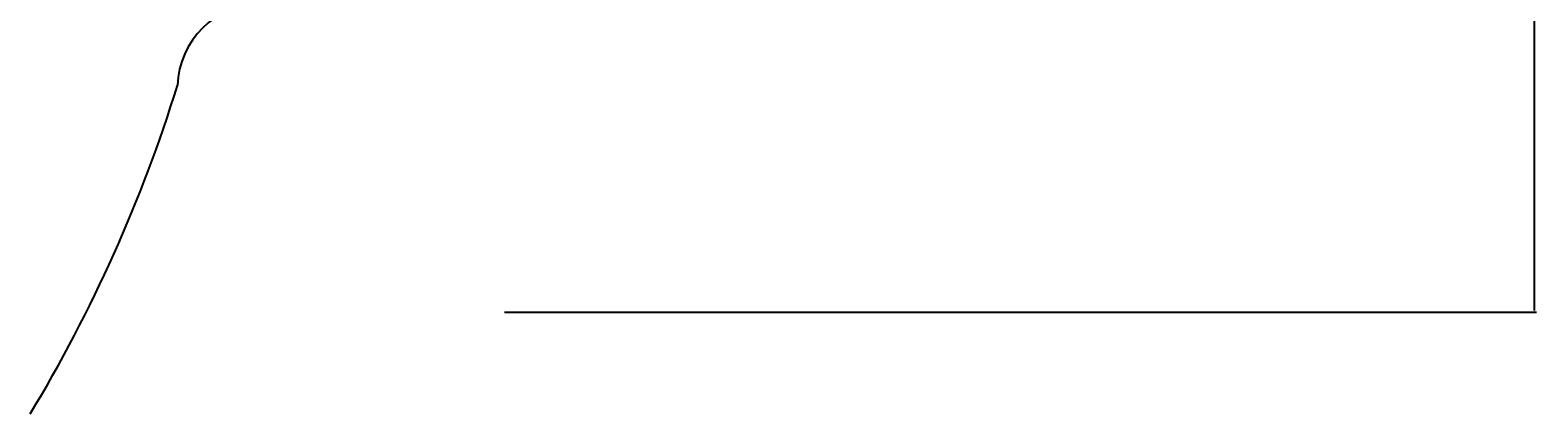
# Model space of a CAD drawing. Extents: x 2061 to 3110, y 1512 to 1789.
# Drawn here: x 2160 to 2174, y 1636 to 1640 of the extents above; entities that cross this region are included whole.
import ezdxf

# ---------------------------------------------------------------- set-up
doc = ezdxf.new("R2010")
doc.units = 0
doc.header["$PDMODE"] = 1
doc.header["$PDSIZE"] = -2
doc.layers.get('DEFPOINTS').update_dxf_attribs({"linetype": 'CONTINUOUS'})
for name, color, linetype in [('0_05__', 7, 'CONTINUOUS'), ('0_18__', 7, 'CONTINUOUS'), ('__-1', 7, 'CONTINUOUS'), ('__-2', 7, 'CONTINUOUS')]:
    doc.layers.add(name, color=color, linetype=linetype)
doc.styles.get("Standard").update_dxf_attribs({"font": 'txt', "bigfont": 'BIGFONT.SHX'})
doc.dimstyles.get("Standard").update_dxf_attribs({"dimtxt": 0.18, "dimasz": 0.18, "dimexe": 0.18, "dimexo": 0.0625, "dimgap": 0.09, "dimtad": 0, "dimtih": 1, "dimtoh": 1, "dimzin": 0, "dimcen": 0.09, "dimazin": 3, "dimtfac": 1, "dimtofl": 0, "dimtmove": 0, "dimatfit": 3})

# ---------------------------------------------------------------- blocks, each defined once
blk = doc.blocks.new('____-11')
at = {"layer": '0_18__', "color": 7, "linetype": 'CONTINUOUS'}
for centre, radius, start, end in [((-1107.85, 4221.69), 8.31, 92.1322, 177.8924), ((-1253.57, 4264.47), 143.83, 328.875, 342.8241)]:
    blk.add_arc(centre, radius, start, end, dxfattribs=at)
blk = doc.blocks.new('____-13')
at = {"layer": '0_18__', "color": 7}
blk.add_blockref('____-11', (0, 0), dxfattribs=at)
blk = doc.blocks.new('_1_10______2D')
at = {"layer": '0_05__', "color": 7}
blk.add_blockref('____-13', (0, 0), dxfattribs=at)
blk = doc.blocks.new('___-12')
at = {"layer": '__-2', "color": 0}
for p, q in [((-1084.41, 4285), (-984.3, 4285)), ((-984.48, 4284.82), (-984.48, 4242.68)), ((-984.48, 4200.17), (-984.48, 4242.32)), ((-1084.41, 4199.99), (-984.3, 4199.99))]:
    blk.add_line(p, q, dxfattribs=at)
for points in [[(-984.45, 4284.82), (-984.51, 4284.82), (-984.48, 4285)], [(-984.51, 4200.17), (-984.45, 4200.17), (-984.48, 4199.99)]]:
    blk.add_solid(points, dxfattribs=at)
at = {"layer": 'DEFPOINTS', "color": 0}
for p in [(-1084.48, 4285), (-984.48, 4285), (-1084.48, 4199.99)]:
    blk.add_point(p, dxfattribs=at)
at = {"layer": '__-2', "color": 0, "linetype": 'CONTINUOUS'}
blk.add_text('85.0080', height=0.18, dxfattribs=at).set_placement((-985.03, 4242.41))
blk = doc.blocks.new('_1_10___2D-1')
at = {"layer": '__-2'}
dim = blk.add_linear_dim(base=(-984.476, 4285), p1=(-1084.476, 4199.992), p2=(-1084.476, 4285), angle=270, dimstyle='STANDARD', dxfattribs=at)
dim.commit()
dim.dimension.update_dxf_attribs({"geometry": '___-12', "text_midpoint": (-984.476, 4242.496)})

msp = doc.modelspace()

# ---------------------------------------------------------------- block references
at = {"layer": '__-1', "xscale": 0.1, "yscale": 0.1, "zscale": 0.1}
for name in ['_1_10___2D-1', '_1_10______2D']:
    msp.add_blockref(name, (2272.621, 1217.348), dxfattribs=at)

doc.saveas('drawing.dxf')
